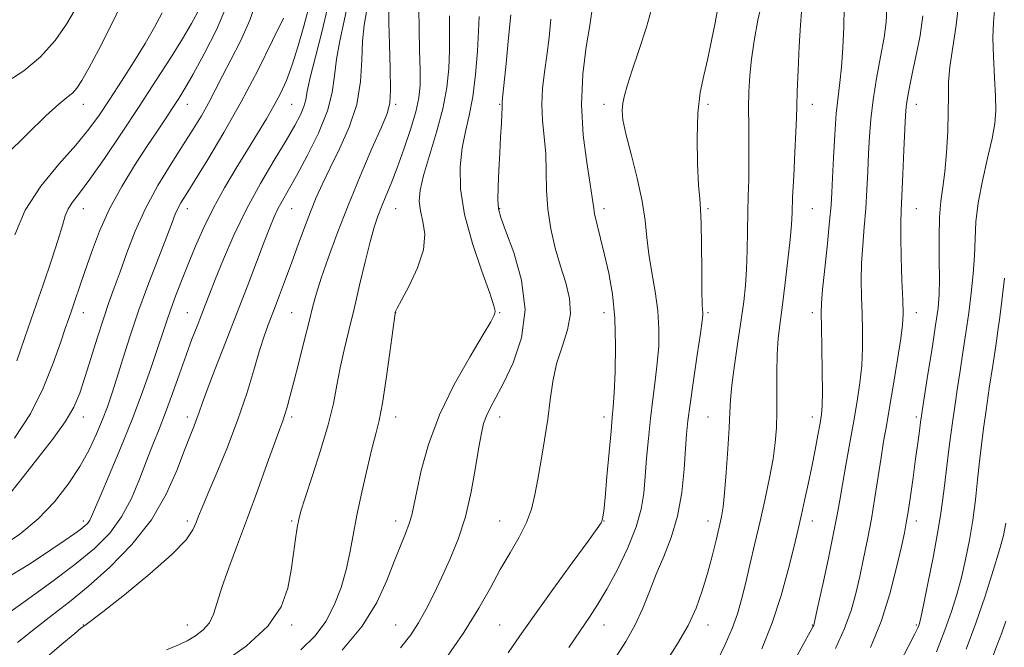
# Model space of a CAD drawing. Extents: x 2117300 to 2120200, y 307300 to 310200.
# Drawn here: x 2118583 to 2118819, y 308579 to 308730 of the extents above; entities that cross this region are included whole.
import ezdxf

# ---------------------------------------------------------------- set-up
doc = ezdxf.new("R2010")
doc.units = 0
doc.header["$MEASUREMENT"] = 0
for name, color, linetype, lineweight in [('CONTOUR INDEX', 41, 'Continuous', 13), ('CONTOUR INTERMEDIATE', 44, 'Continuous', 0), ('SPOT ELEVATION DTM', 2, 'Continuous', 13)]:
    doc.layers.add(name, color=color, linetype=linetype, lineweight=lineweight)

msp = doc.modelspace()

# ---------------------------------------------------------------- linework, layer by layer
at = {"layer": 'CONTOUR INDEX', "flags": 128}
for points, elevation in [([(2118579.128, 308595.428), (2118585.23, 308599.083), (2118590.126, 308602.339), (2118593.565, 308604.693), (2118595.812, 308606.264), (2118597.259, 308607.323), (2118598.251, 308608.117), (2118598.942, 308608.79), (2118599.439, 308609.458), (2118599.89, 308610.333), (2118600.607, 308612.016), (2118601.944, 308615.2), (2118604.119, 308620.32), (2118606.822, 308626.767), (2118609.605, 308633.67), (2118612.091, 308640.253), (2118614.167, 308646.103), (2118615.789, 308650.902), (2118616.963, 308654.489), (2118617.899, 308657.345), (2118618.857, 308660.106), (2118620.045, 308663.291), (2118621.465, 308666.933), (2118623.068, 308670.944), (2118624.825, 308675.243), (2118626.808, 308679.773), (2118629.107, 308684.484), (2118631.76, 308689.296), (2118634.573, 308694.014), (2118637.296, 308698.414), (2118639.724, 308702.328), (2118641.835, 308705.803), (2118643.651, 308708.946), (2118645.214, 308711.909), (2118646.631, 308715.053), (2118648.028, 308718.788), (2118649.477, 308723.326), (2118650.834, 308728.094), (2118651.905, 308732.318)], 1000), ([(2118630.229, 308574.56), (2118637.012, 308579.261), (2118642.203, 308584.045), (2118645.353, 308588.705), (2118646.96, 308593.182), (2118647.756, 308597.457), (2118648.352, 308601.466), (2118648.856, 308604.977), (2118649.254, 308607.713), (2118649.585, 308609.632), (2118650.107, 308611.624), (2118651.13, 308614.816), (2118652.831, 308619.944), (2118654.842, 308626.192), (2118656.659, 308632.355), (2118657.913, 308637.515), (2118658.775, 308641.899), (2118659.55, 308646.024), (2118660.487, 308650.339), (2118661.605, 308655.032), (2118662.864, 308660.225), (2118664.213, 308665.902), (2118665.544, 308671.495), (2118666.738, 308676.294), (2118667.717, 308679.81), (2118668.582, 308682.423), (2118669.476, 308684.732), (2118670.524, 308687.271), (2118671.763, 308690.31), (2118673.211, 308694.055), (2118674.839, 308698.562), (2118676.422, 308703.288), (2118677.689, 308707.541), (2118678.438, 308710.887), (2118678.745, 308713.929), (2118678.758, 308717.53), (2118678.622, 308722.251), (2118678.472, 308727.463), (2118678.443, 308732.236)], 990), ([(2118760.791, 308578.607), (2118763.257, 308584.861), (2118765.378, 308591.411), (2118767.079, 308597.573), (2118768.333, 308602.575), (2118769.152, 308605.943), (2118769.728, 308608.375), (2118770.293, 308610.863), (2118771.024, 308614.167), (2118771.875, 308618.114), (2118772.746, 308622.297), (2118773.544, 308626.332), (2118774.223, 308629.917), (2118774.747, 308632.768), (2118775.09, 308634.83), (2118775.272, 308636.948), (2118775.321, 308640.194), (2118775.271, 308645.212), (2118775.167, 308650.942), (2118775.058, 308655.898), (2118775, 308659.094), (2118775.068, 308661.557), (2118775.343, 308664.817), (2118775.864, 308669.904), (2118776.491, 308675.866), (2118777.041, 308681.254), (2118777.381, 308685.068), (2118777.576, 308688.107), (2118777.737, 308691.62), (2118777.961, 308696.472), (2118778.261, 308701.988), (2118778.633, 308707.111), (2118779.064, 308711.104), (2118779.509, 308714.522), (2118779.919, 308718.244), (2118780.245, 308722.87), (2118780.459, 308727.891), (2118780.537, 308732.518)], 970), ([(2118581.466, 308677.986), (2118583.928, 308683.921), (2118587.671, 308689.665), (2118592.029, 308694.941), (2118596.106, 308699.527), (2118599.25, 308703.333), (2118601.774, 308706.802), (2118604.238, 308710.509), (2118607.045, 308714.849), (2118609.994, 308719.492), (2118612.731, 308723.931), (2118614.988, 308727.797), (2118616.842, 308731.291)], 1010), ([(2118699.873, 308577.661), (2118702.702, 308581.745), (2118706.183, 308586.679), (2118710.622, 308592.853), (2118715.256, 308599.237), (2118719.051, 308604.45), (2118721.247, 308607.489), (2118722.184, 308608.867), (2118722.472, 308609.476), (2118722.634, 308610.182), (2118722.833, 308611.74), (2118723.138, 308614.875), (2118723.591, 308619.939), (2118724.104, 308625.778), (2118724.558, 308630.862), (2118724.867, 308634.169), (2118725.085, 308636.708), (2118725.296, 308639.995), (2118725.541, 308645.118), (2118725.674, 308651.452), (2118725.504, 308657.941), (2118724.904, 308663.732), (2118724, 308668.767), (2118722.98, 308673.191), (2118722.016, 308677.102), (2118721.206, 308680.411), (2118720.633, 308682.985), (2118720.32, 308684.881), (2118720.057, 308686.933), (2118719.577, 308690.167), (2118718.734, 308695.313), (2118717.871, 308701.923), (2118717.453, 308709.25), (2118717.794, 308716.556), (2118718.606, 308723.126), (2118719.446, 308728.251), (2118719.977, 308731.588)], 980), ([(2118802.701, 308577.899), (2118804.695, 308583.055), (2118806.299, 308587.57), (2118807.578, 308591.657), (2118808.667, 308595.709), (2118809.673, 308600.042), (2118810.591, 308604.656), (2118811.385, 308609.47), (2118812.034, 308614.377), (2118812.571, 308619.165), (2118813.04, 308623.591), (2118813.493, 308627.55), (2118813.992, 308631.463), (2118814.607, 308635.885), (2118815.37, 308641.134), (2118816.182, 308646.584), (2118816.905, 308651.37), (2118817.451, 308654.963), (2118817.907, 308658.174), (2118818.405, 308662.143), (2118819.03, 308667.592)], 960)]:
    msp.add_lwpolyline(points, dxfattribs=dict(at, elevation=elevation))
at = {"layer": 'CONTOUR INTERMEDIATE', "flags": 128}
for points, elevation in [([(2118580.475, 308616.112), (2118583.491, 308619.957), (2118586.993, 308624.349), (2118590.519, 308628.876), (2118593.513, 308633.058), (2118595.585, 308636.603), (2118597.021, 308639.943), (2118598.271, 308643.697), (2118599.688, 308648.269), (2118601.218, 308653.207), (2118602.704, 308657.847), (2118604.044, 308661.739), (2118605.331, 308665.288), (2118606.711, 308669.111), (2118608.328, 308673.676), (2118610.308, 308678.844), (2118612.776, 308684.326), (2118615.764, 308689.825), (2118618.943, 308695.028), (2118621.891, 308699.611), (2118624.289, 308703.369), (2118626.235, 308706.558), (2118627.93, 308709.548), (2118629.566, 308712.672), (2118631.301, 308716.109), (2118633.286, 308720.001), (2118635.581, 308724.458), (2118637.882, 308729.468), (2118639.798, 308734.987)], 1004), ([(2118582.069, 308580.112), (2118586.379, 308583.557), (2118590.441, 308586.696), (2118594.549, 308589.866), (2118599.086, 308593.585), (2118604.253, 308598.238), (2118609.533, 308603.673), (2118614.226, 308609.604), (2118617.795, 308615.699), (2118620.354, 308621.437), (2118622.175, 308626.253), (2118623.503, 308629.744), (2118624.461, 308632.156), (2118625.145, 308633.899), (2118625.688, 308635.439), (2118626.396, 308637.475), (2118627.614, 308640.764), (2118629.574, 308645.809), (2118632.048, 308652.106), (2118634.698, 308658.901), (2118637.22, 308665.494), (2118639.454, 308671.417), (2118641.281, 308676.26), (2118642.635, 308679.763), (2118643.675, 308682.261), (2118644.618, 308684.241), (2118645.68, 308686.195), (2118647.079, 308688.645), (2118649.037, 308692.122), (2118651.626, 308696.922), (2118654.33, 308702.406), (2118656.487, 308707.703), (2118657.642, 308712.178), (2118658.163, 308716.134), (2118658.626, 308720.11), (2118659.463, 308724.528), (2118660.535, 308729.334), (2118661.56, 308734.357)], 996), ([(2118737.872, 308575.655), (2118740.633, 308579.924), (2118743.05, 308584.186), (2118744.964, 308588.394), (2118746.466, 308592.563), (2118747.709, 308596.723), (2118748.811, 308600.846), (2118749.761, 308604.659), (2118750.516, 308607.832), (2118751.054, 308610.248), (2118751.455, 308612.657), (2118751.821, 308616.024), (2118752.223, 308620.946), (2118752.61, 308626.558), (2118752.904, 308631.626), (2118753.065, 308635.313), (2118753.231, 308638.36), (2118753.578, 308641.901), (2118754.225, 308646.728), (2118755.039, 308652.256), (2118755.828, 308657.557), (2118756.435, 308661.959), (2118756.852, 308665.819), (2118757.108, 308669.747), (2118757.239, 308674.182), (2118757.306, 308678.864), (2118757.373, 308683.359), (2118757.488, 308687.371), (2118757.61, 308691.156), (2118757.681, 308695.108), (2118757.664, 308699.493), (2118757.605, 308704.067), (2118757.575, 308708.457), (2118757.64, 308712.415), (2118757.852, 308716.187), (2118758.258, 308720.14), (2118758.902, 308724.569), (2118759.805, 308729.476), (2118760.983, 308734.786)], 974), ([(2118578.905, 308586.477), (2118583.954, 308590.081), (2118589.988, 308594.432), (2118595.836, 308598.818), (2118600.569, 308602.72), (2118604.228, 308606.392), (2118607.093, 308610.275), (2118609.419, 308614.67), (2118611.358, 308619.29), (2118613.037, 308623.703), (2118614.574, 308627.626), (2118616.07, 308631.359), (2118617.618, 308635.351), (2118619.276, 308639.893), (2118620.962, 308644.648), (2118622.558, 308649.121), (2118623.969, 308652.922), (2118625.187, 308656.084), (2118626.226, 308658.744), (2118627.143, 308661.121), (2118628.164, 308663.757), (2118629.555, 308667.275), (2118631.526, 308672.105), (2118634.054, 308677.901), (2118637.056, 308684.126), (2118640.394, 308690.265), (2118643.705, 308695.903), (2118646.568, 308700.648), (2118648.658, 308704.223), (2118650.031, 308706.819), (2118650.837, 308708.744), (2118651.262, 308710.385), (2118651.64, 308712.456), (2118652.338, 308715.747), (2118653.592, 308720.74), (2118655.111, 308726.657), (2118656.474, 308732.412)], 998), ([(2118579.264, 308697.1), (2118584.435, 308702.18), (2118588.868, 308706.519), (2118591.972, 308709.305), (2118593.968, 308710.906), (2118595.284, 308711.984), (2118596.336, 308713.176), (2118597.511, 308715.018), (2118599.184, 308718.021), (2118601.593, 308722.497), (2118604.42, 308727.972), (2118607.206, 308733.774)], 1012), ([(2118581.395, 308629.134), (2118585.173, 308634.986), (2118588.233, 308641.206), (2118590.624, 308647.149), (2118592.375, 308652.072), (2118593.552, 308655.481), (2118594.374, 308657.863), (2118595.099, 308659.952), (2118595.948, 308662.383), (2118596.997, 308665.402), (2118598.282, 308669.154), (2118599.852, 308673.709), (2118601.792, 308678.834), (2118604.201, 308684.222), (2118607.097, 308689.574), (2118610.201, 308694.634), (2118613.155, 308699.153), (2118615.671, 308702.943), (2118617.736, 308706.046), (2118619.407, 308708.565), (2118620.8, 308710.707), (2118622.269, 308713.112), (2118624.231, 308716.526), (2118626.917, 308721.42), (2118629.825, 308727.169), (2118632.269, 308732.874)], 1006), ([(2118587.504, 308575.266), (2118592.764, 308579.683), (2118595.832, 308582.316), (2118597.232, 308583.493), (2118597.762, 308583.891), (2118598.237, 308584.198), (2118599.534, 308585.141), (2118602.546, 308587.456), (2118607.736, 308591.559), (2118613.852, 308596.57), (2118619.212, 308601.285), (2118622.543, 308604.772), (2118624.208, 308607.177), (2118624.983, 308608.917), (2118625.567, 308610.463), (2118626.377, 308612.509), (2118627.754, 308615.802), (2118629.905, 308620.832), (2118632.485, 308627.048), (2118635.015, 308633.641), (2118637.113, 308639.896), (2118638.795, 308645.487), (2118640.175, 308650.18), (2118641.37, 308653.873), (2118642.495, 308656.981), (2118643.668, 308660.052), (2118644.979, 308663.518), (2118646.41, 308667.36), (2118647.918, 308671.448), (2118649.455, 308675.636), (2118650.974, 308679.73), (2118652.423, 308683.518), (2118653.799, 308686.906), (2118655.288, 308690.256), (2118657.126, 308694.045), (2118659.415, 308698.618), (2118661.735, 308703.797), (2118663.535, 308709.275), (2118664.436, 308714.744), (2118664.738, 308719.908), (2118664.915, 308724.473), (2118665.335, 308728.317), (2118665.96, 308732.011)], 994), ([(2118617.877, 308578.393), (2118620.567, 308579.466), (2118622.782, 308580.52), (2118624.842, 308581.711), (2118626.682, 308583.127), (2118628.142, 308584.84), (2118629.154, 308586.95), (2118630.022, 308589.691), (2118631.14, 308593.323), (2118632.807, 308598.03), (2118634.93, 308603.668), (2118637.318, 308610.013), (2118639.767, 308616.732), (2118642.029, 308623.066), (2118643.84, 308628.148), (2118645.026, 308631.393), (2118645.752, 308633.349), (2118646.267, 308634.846), (2118646.798, 308636.631), (2118647.472, 308639.122), (2118648.389, 308642.656), (2118649.596, 308647.358), (2118650.909, 308652.516), (2118652.089, 308657.207), (2118652.99, 308660.818), (2118653.844, 308663.969), (2118654.974, 308667.591), (2118656.638, 308672.406), (2118658.822, 308678.313), (2118661.445, 308685.005), (2118664.362, 308692.067), (2118667.183, 308698.663), (2118669.454, 308703.849), (2118670.841, 308707.1), (2118671.482, 308709.567), (2118671.637, 308712.816), (2118671.542, 308717.894), (2118671.352, 308723.756), (2118671.203, 308728.836), (2118671.203, 308732.054)], 992), ([(2118714.41, 308578.958), (2118717.121, 308582.93), (2118719.377, 308586.197), (2118721.416, 308589.288), (2118723.585, 308592.934), (2118726.093, 308597.619), (2118728.598, 308602.845), (2118730.622, 308607.866), (2118731.824, 308612.149), (2118732.413, 308616.004), (2118732.737, 308619.951), (2118733.088, 308624.376), (2118733.519, 308629.128), (2118734.03, 308633.92), (2118734.604, 308638.519), (2118735.177, 308642.914), (2118735.668, 308647.148), (2118735.999, 308651.279), (2118736.076, 308655.437), (2118735.804, 308659.767), (2118735.151, 308664.345), (2118734.328, 308668.963), (2118733.609, 308673.341), (2118733.166, 308677.343), (2118732.76, 308681.388), (2118732.052, 308686.039), (2118730.828, 308691.595), (2118729.385, 308697.325), (2118728.144, 308702.233), (2118727.435, 308705.604), (2118727.22, 308707.827), (2118727.365, 308709.572), (2118727.777, 308711.462), (2118728.511, 308713.957), (2118729.662, 308717.474), (2118731.256, 308722.255), (2118733.043, 308727.848), (2118734.704, 308733.624)], 978), ([(2118725.533, 308576.351), (2118728.12, 308580.359), (2118730.353, 308584.335), (2118732.167, 308588.334), (2118733.758, 308592.384), (2118735.384, 308596.507), (2118737.208, 308600.757), (2118739.028, 308605.321), (2118740.546, 308610.416), (2118741.543, 308616.096), (2118742.117, 308621.744), (2118742.443, 308626.578), (2118742.691, 308630.149), (2118743.008, 308633.34), (2118743.536, 308637.365), (2118744.351, 308642.984), (2118745.269, 308649.135), (2118746.041, 308654.301), (2118746.477, 308657.357), (2118746.632, 308658.754), (2118746.626, 308659.339), (2118746.558, 308659.95), (2118746.47, 308661.395), (2118746.389, 308664.476), (2118746.331, 308669.595), (2118746.273, 308675.552), (2118746.185, 308680.747), (2118746.041, 308684.105), (2118745.843, 308686.651), (2118745.599, 308689.933), (2118745.343, 308695.038), (2118745.214, 308701.201), (2118745.381, 308707.197), (2118745.951, 308712.107), (2118746.808, 308716.255), (2118747.776, 308720.275), (2118748.705, 308724.598), (2118749.535, 308728.847), (2118750.231, 308732.445)], 976), ([(2118767.816, 308574.34), (2118770.72, 308579.66), (2118772.358, 308582.66), (2118773.031, 308583.902), (2118773.205, 308584.255), (2118773.305, 308584.59), (2118773.579, 308585.799), (2118774.234, 308588.781), (2118775.38, 308594.025), (2118776.754, 308600.394), (2118777.996, 308606.342), (2118778.849, 308610.762), (2118779.465, 308614.293), (2118780.094, 308618.008), (2118780.923, 308622.699), (2118781.882, 308628.01), (2118782.835, 308633.304), (2118783.663, 308638.087), (2118784.31, 308642.45), (2118784.736, 308646.629), (2118784.919, 308650.812), (2118784.921, 308654.986), (2118784.823, 308659.088), (2118784.704, 308663.085), (2118784.643, 308667.064), (2118784.72, 308671.142), (2118784.98, 308675.405), (2118785.349, 308679.814), (2118785.718, 308684.3), (2118786.005, 308688.791), (2118786.221, 308693.21), (2118786.401, 308697.478), (2118786.595, 308701.582), (2118786.909, 308705.768), (2118787.463, 308710.349), (2118788.317, 308715.478), (2118789.282, 308720.683), (2118790.11, 308725.336), (2118790.603, 308729.035), (2118790.767, 308732.289)], 968), ([(2118786.864, 308578.915), (2118789.411, 308585.131), (2118791.515, 308591.782), (2118793.127, 308598.097), (2118794.264, 308603.179), (2118794.973, 308606.481), (2118795.436, 308608.849), (2118795.866, 308611.483), (2118796.426, 308615.253), (2118797.066, 308619.733), (2118797.682, 308624.171), (2118798.191, 308627.938), (2118798.582, 308630.896), (2118798.861, 308633.027), (2118799.062, 308634.504), (2118799.325, 308636.245), (2118799.82, 308639.358), (2118800.643, 308644.515), (2118801.616, 308650.662), (2118802.486, 308656.311), (2118803.059, 308660.414), (2118803.349, 308663.692), (2118803.425, 308667.305), (2118803.369, 308672.06), (2118803.31, 308677.359), (2118803.392, 308682.247), (2118803.712, 308686.077), (2118804.186, 308689.408), (2118804.686, 308693.104), (2118805.101, 308697.751), (2118805.389, 308702.82), (2118805.528, 308707.504), (2118805.536, 308711.264), (2118805.589, 308714.613), (2118805.904, 308718.334), (2118806.604, 308722.997), (2118807.44, 308728.337), (2118808.069, 308733.879)], 964), ([(2118793.158, 308573.866), (2118795.909, 308579.117), (2118797.494, 308582.194), (2118798.194, 308583.621), (2118798.433, 308584.188), (2118798.595, 308584.702), (2118798.902, 308586.031), (2118799.539, 308589.055), (2118800.605, 308594.259), (2118801.855, 308600.526), (2118802.957, 308606.342), (2118803.676, 308610.63), (2118804.142, 308614.058), (2118804.581, 308617.733), (2118805.164, 308622.45), (2118805.848, 308627.764), (2118806.536, 308632.919), (2118807.157, 308637.364), (2118807.746, 308641.357), (2118808.362, 308645.364), (2118809.047, 308649.739), (2118809.761, 308654.418), (2118810.446, 308659.227), (2118811.045, 308664.003), (2118811.513, 308668.621), (2118811.81, 308672.964), (2118811.944, 308677.008), (2118812.139, 308681.096), (2118812.668, 308685.665), (2118813.697, 308690.947), (2118814.955, 308696.36), (2118816.062, 308701.117), (2118816.718, 308704.716), (2118816.953, 308707.791), (2118816.879, 308711.262), (2118816.618, 308715.756), (2118816.335, 308720.73), (2118816.206, 308725.351), (2118816.346, 308728.984), (2118816.632, 308731.789)], 962), ([(2118577.949, 308602.913), (2118582.643, 308606.112), (2118587.045, 308609.822), (2118590.933, 308613.884), (2118594.265, 308618.119), (2118597.045, 308622.349), (2118599.289, 308626.408), (2118601.078, 308630.195), (2118602.503, 308633.622), (2118603.675, 308636.703), (2118604.764, 308639.847), (2118605.953, 308643.559), (2118607.402, 308648.229), (2118609.16, 308653.76), (2118611.25, 308659.939), (2118613.628, 308666.453), (2118615.978, 308672.609), (2118617.918, 308677.615), (2118619.181, 308680.919), (2118619.961, 308682.93), (2118620.571, 308684.298), (2118621.325, 308685.67), (2118622.568, 308687.689), (2118624.646, 308690.998), (2118627.775, 308696.045), (2118631.645, 308702.514), (2118635.811, 308709.897), (2118639.84, 308717.595), (2118643.334, 308724.649), (2118645.905, 308730.011)], 1002), ([(2118579.555, 308714.666), (2118583.606, 308717.336), (2118587.649, 308720.697), (2118591.112, 308724.629), (2118593.823, 308728.527), (2118595.709, 308731.667)], 1014), ([(2118581.907, 308647.71), (2118583.853, 308653.372), (2118586.005, 308659.595), (2118588.225, 308665.977), (2118590.271, 308671.933), (2118591.874, 308676.836), (2118592.874, 308680.252), (2118593.532, 308682.524), (2118594.217, 308684.193), (2118595.274, 308685.812), (2118596.95, 308687.992), (2118599.468, 308691.357), (2118602.938, 308696.308), (2118607.02, 308702.347), (2118611.259, 308708.747), (2118615.251, 308714.866), (2118618.785, 308720.381), (2118621.701, 308725.051), (2118623.883, 308728.715), (2118625.402, 308731.537)], 1008), ([(2118650.074, 308578.346), (2118653.505, 308581.717), (2118656.077, 308585.172), (2118658.126, 308589.085), (2118659.749, 308593.305), (2118660.981, 308597.552), (2118661.89, 308601.658), (2118662.675, 308605.906), (2118663.566, 308610.692), (2118664.719, 308616.206), (2118665.994, 308621.804), (2118667.172, 308626.636), (2118668.103, 308630.206), (2118668.883, 308633.426), (2118669.673, 308637.562), (2118670.578, 308643.395), (2118671.476, 308649.767), (2118672.187, 308655.033), (2118672.585, 308657.981), (2118672.741, 308659.107), (2118672.78, 308659.341), (2118672.859, 308659.546), (2118673.261, 308660.346), (2118674.303, 308662.3), (2118676.119, 308665.735), (2118678.124, 308670.047), (2118679.554, 308674.399), (2118679.868, 308678.12), (2118679.423, 308681.194), (2118678.8, 308683.772), (2118678.501, 308686.085), (2118678.709, 308688.679), (2118679.525, 308692.183), (2118680.961, 308696.993), (2118682.656, 308702.595), (2118684.16, 308708.243), (2118685.122, 308713.349), (2118685.602, 308717.943), (2118685.76, 308722.211), (2118685.762, 308726.34), (2118685.801, 308730.524)], 988), ([(2118660.058, 308578.294), (2118664.828, 308584.076), (2118668.322, 308589.746), (2118670.75, 308595.01), (2118672.532, 308599.601), (2118674.012, 308603.327), (2118675.226, 308606.287), (2118676.133, 308608.65), (2118676.743, 308610.681), (2118677.258, 308613.025), (2118677.932, 308616.42), (2118679.016, 308621.399), (2118680.751, 308627.675), (2118683.376, 308634.755), (2118686.941, 308642.075), (2118690.738, 308648.799), (2118693.868, 308654.02), (2118695.67, 308657.11), (2118696.429, 308658.561), (2118696.663, 308659.143), (2118696.748, 308659.65), (2118696.467, 308660.96), (2118695.457, 308663.974), (2118693.54, 308669.245), (2118691.27, 308675.933), (2118689.388, 308682.848), (2118688.461, 308689.014), (2118688.378, 308694.313), (2118688.855, 308698.836), (2118689.63, 308702.766), (2118690.52, 308706.638), (2118691.362, 308711.077), (2118692.023, 308716.443), (2118692.486, 308722.037), (2118692.761, 308726.893), (2118692.901, 308730.424)], 986), ([(2118674.016, 308578.875), (2118676.468, 308581.93), (2118678.372, 308584.86), (2118680.17, 308588.087), (2118681.991, 308591.691), (2118683.892, 308595.671), (2118685.888, 308600.041), (2118687.845, 308604.887), (2118689.591, 308610.313), (2118690.991, 308616.269), (2118692.059, 308622.101), (2118692.85, 308627.002), (2118693.436, 308630.404), (2118693.971, 308632.694), (2118694.631, 308634.497), (2118695.578, 308636.407), (2118696.923, 308638.896), (2118698.766, 308642.406), (2118701.045, 308647.248), (2118703.051, 308653.22), (2118703.913, 308659.991), (2118703.07, 308667.126), (2118701.195, 308673.774), (2118699.27, 308678.98), (2118698.071, 308682.157), (2118697.544, 308684.192), (2118697.426, 308686.337), (2118697.492, 308689.541), (2118697.653, 308693.521), (2118697.859, 308697.69), (2118698.063, 308701.518), (2118698.235, 308704.717), (2118698.352, 308707.056), (2118698.399, 308708.406), (2118698.402, 308709.029), (2118698.394, 308709.289), (2118698.418, 308709.635), (2118698.544, 308710.862), (2118698.85, 308713.853), (2118699.371, 308719.064), (2118699.979, 308725.252), (2118700.503, 308730.746)], 984), ([(2118684.608, 308575.776), (2118689.239, 308582.513), (2118692.837, 308588.329), (2118695.602, 308593.264), (2118697.99, 308597.619), (2118700.34, 308601.648), (2118702.522, 308605.404), (2118704.287, 308608.889), (2118705.476, 308612.165), (2118706.279, 308615.534), (2118706.976, 308619.355), (2118707.776, 308623.862), (2118708.616, 308628.786), (2118709.367, 308633.734), (2118709.96, 308638.394), (2118710.583, 308642.783), (2118711.488, 308647.002), (2118712.794, 308651.127), (2118714.09, 308655.141), (2118714.833, 308659.004), (2118714.633, 308662.72), (2118713.713, 308666.459), (2118712.448, 308670.436), (2118711.179, 308674.797), (2118710.101, 308679.42), (2118709.371, 308684.115), (2118709.076, 308688.72), (2118709.011, 308693.175), (2118708.897, 308697.445), (2118708.547, 308701.514), (2118708.134, 308705.433), (2118707.924, 308709.269), (2118708.106, 308713.095), (2118708.575, 308716.994), (2118709.148, 308721.052), (2118709.674, 308725.326), (2118710.119, 308729.752)], 982), ([(2118749.941, 308575.491), (2118751.991, 308579.648), (2118753.659, 308583.52), (2118754.894, 308586.992), (2118755.869, 308590.406), (2118756.813, 308594.221), (2118757.902, 308598.767), (2118759.11, 308603.873), (2118760.356, 308609.244), (2118761.557, 308614.591), (2118762.623, 308619.652), (2118763.459, 308624.174), (2118763.999, 308628.033), (2118764.284, 308631.634), (2118764.386, 308635.516), (2118764.38, 308640.032), (2118764.365, 308644.814), (2118764.444, 308649.309), (2118764.7, 308653.172), (2118765.126, 308656.898), (2118765.699, 308661.186), (2118766.373, 308666.457), (2118767.036, 308672.007), (2118767.557, 308676.854), (2118767.849, 308680.372), (2118768.005, 308683.372), (2118768.162, 308687.025), (2118768.418, 308692.097), (2118768.717, 308697.731), (2118768.963, 308702.667), (2118769.092, 308706.077), (2118769.165, 308708.87), (2118769.272, 308712.384), (2118769.481, 308717.503), (2118769.753, 308723.275), (2118770.028, 308728.29), (2118770.266, 308731.524)], 972), ([(2118778.473, 308578.72), (2118780.645, 308583.483), (2118782.213, 308587.828), (2118783.329, 308591.904), (2118784.249, 308595.98), (2118785.181, 308600.285), (2118786.131, 308604.878), (2118787.054, 308609.779), (2118787.911, 308614.934), (2118788.69, 308619.998), (2118789.384, 308624.557), (2118790.006, 308628.397), (2118790.649, 308632.125), (2118791.423, 308636.55), (2118792.384, 308642.147), (2118793.367, 308648.052), (2118794.15, 308653.064), (2118794.567, 308656.412), (2118794.676, 308659.029), (2118794.587, 308662.278), (2118794.408, 308667.075), (2118794.219, 308672.57), (2118794.096, 308677.467), (2118794.096, 308680.906), (2118794.206, 308683.762), (2118794.394, 308687.346), (2118794.628, 308692.514), (2118794.867, 308698.313), (2118795.066, 308703.337), (2118795.209, 308706.592), (2118795.387, 308708.741), (2118795.717, 308710.861), (2118796.285, 308713.795), (2118797.039, 308717.456), (2118797.894, 308721.525), (2118798.75, 308725.802), (2118799.442, 308730.558)], 966), ([(2118809.804, 308578.509), (2118812.127, 308584.771), (2118814.351, 308591.282), (2118816.298, 308597.388), (2118817.795, 308602.362), (2118818.742, 308605.826), (2118819.327, 308608.786)], 958), ([(2118815.893, 308575.947), (2118817.26, 308579.533), (2118818.351, 308582.405), (2118819.366, 308585.236)], 956)]:
    msp.add_lwpolyline(points, dxfattribs=dict(at, elevation=elevation))
at = {"layer": 'SPOT ELEVATION DTM'}
for p in [(2118597.87, 308709.29, 1011.37), (2118622.87, 308709.29, 1005.28), (2118647.87, 308709.29, 999.05), (2118672.87, 308709.29, 991.74), (2118697.87, 308709.29, 984.11), (2118722.87, 308709.29, 978.47), (2118747.87, 308709.29, 975.64), (2118772.87, 308709.29, 971.35), (2118797.87, 308709.29, 965.39), (2118597.87, 308684.29, 1007.29), (2118622.87, 308684.29, 1001.41), (2118647.87, 308684.29, 995.14), (2118672.87, 308684.29, 989.12), (2118697.87, 308684.29, 983.86), (2118722.87, 308684.29, 979.53), (2118747.87, 308684.29, 975.76), (2118772.87, 308684.29, 971.08), (2118797.87, 308684.29, 965.16), (2118597.87, 308659.29, 1005.33), (2118622.87, 308659.29, 998.85), (2118647.87, 308659.29, 992.95), (2118672.87, 308659.29, 987.98), (2118697.87, 308659.29, 985.9), (2118722.87, 308659.29, 980.66), (2118747.87, 308659.29, 975.77), (2118772.87, 308659.29, 970.43), (2118797.87, 308659.29, 965.36), (2118597.87, 308634.29, 1003.39), (2118622.87, 308634.29, 996.49), (2118647.87, 308634.29, 991.68), (2118672.87, 308634.29, 987.41), (2118697.87, 308634.29, 983.41), (2118722.87, 308634.29, 980.43), (2118747.87, 308634.29, 974.93), (2118772.87, 308634.29, 970.54), (2118797.87, 308634.29, 964.3), (2118597.87, 308609.29, 1000.41), (2118622.87, 308609.29, 994.38), (2118647.87, 308609.29, 990.23), (2118672.87, 308609.29, 986.56), (2118697.87, 308609.29, 982.86), (2118722.87, 308609.29, 979.96), (2118747.87, 308609.29, 974.63), (2118772.87, 308609.29, 969.39), (2118797.87, 308609.29, 963.46), (2118597.87, 308584.29, 994.04), (2118622.87, 308584.29, 992.73), (2118647.87, 308584.29, 989.73), (2118672.87, 308584.29, 984.87), (2118697.87, 308584.29, 980.95), (2118722.87, 308584.29, 977.28), (2118747.87, 308584.29, 973.38), (2118772.87, 308584.29, 968.09), (2118797.87, 308584.29, 962.18)]:
    msp.add_point(p, dxfattribs=at)

doc.saveas('drawing.dxf')
